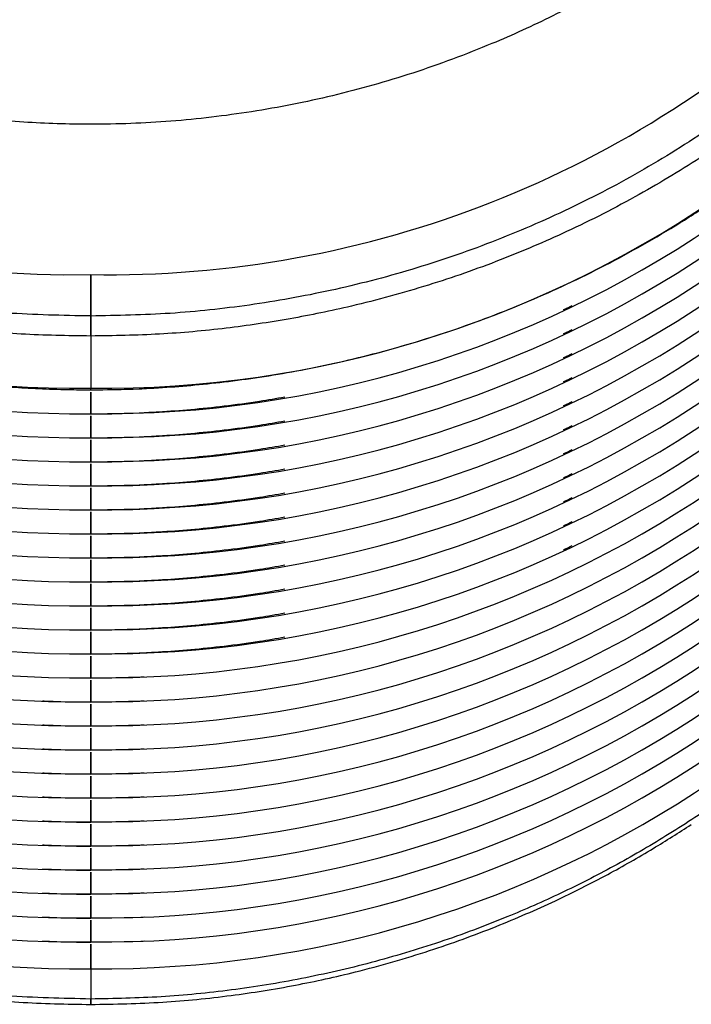
# Model space of a CAD drawing. Extents: x 0 to 17, y 0 to 11.
# Drawn here: x 5.1 to 5.2, y 7.9 to 8.1 of the extents above; entities that cross this region are included whole.
import ezdxf

# ---------------------------------------------------------------- set-up
doc = ezdxf.new("R2010")
doc.units = 0
doc.header["$MEASUREMENT"] = 0
doc.layers.get('0').update_dxf_attribs({"linetype": 'CONTINUOUS'})

msp = doc.modelspace()

# ---------------------------------------------------------------- linework, layer by layer
at = {"color": 7, "linetype": 'CONTINUOUS'}
for p, q in [((5.068943828375391, 8.062544583143767), (5.068943681710419, 8.055071782803527)), ((5.068943681710419, 8.055073689448168), (5.068943828375391, 8.062544583143767)), ((5.068943681710419, 8.051456564566836), (5.068943681710419, 8.055073689448168)), ((5.068943681710419, 8.055071782803527), (5.068943681710419, 8.051456491234351)), ((5.068943681710419, 8.051456491234351), (5.068943535045446, 8.042031066784325)), ((5.068943388380474, 8.041684790784535), (5.066365311495971, 8.041701363926414)), ((5.068943388380474, 8.041362714505187), (5.068943388380474, 8.03745101302683)), ((5.068943388380474, 8.03745101302683), (5.068943388380474, 8.041362714505187)), ((5.068943388380474, 8.037354140812573), (5.066365311495971, 8.037370787286937)), ((5.068943241715502, 8.03302349084061), (5.066365164830999, 8.033040137314975)), ((5.068943241715502, 8.03272554094922), (5.068943241715502, 8.028789713082906)), ((5.068943241715502, 8.028789713082906), (5.068943241715502, 8.03272554094922)), ((5.068943241715502, 8.028692840868649), (5.066365164830999, 8.028709487343013)), ((5.068943095050529, 8.024362264229174), (5.066365018166026, 8.024378837371051)), ((5.068943095050529, 8.024064241005297), (5.068943095050529, 8.020128486471467)), ((5.068943095050529, 8.020128486471467), (5.068943095050529, 8.024064241005297)), ((5.068943095050529, 8.020031614257212), (5.066365018166026, 8.02004818739909)), ((5.068942948385557, 8.01570096428525), (5.066364871501055, 8.015717610759614)), ((5.068942948385557, 8.015402941061373), (5.068942948385557, 8.011467186527543)), ((5.068942948385557, 8.011467186527543), (5.068942948385557, 8.015402941061373)), ((5.068942948385557, 8.011370314313288), (5.066364871501055, 8.011386960787652)), ((5.068942801720584, 8.007039664341326), (5.066364724836082, 8.00705631081569)), ((5.068942801720584, 8.00678050733513), (5.068942801720584, 8.002805959916106)), ((5.068942801720584, 8.002805959916106), (5.068942801720584, 8.00678050733513)), ((5.068942801720584, 8.002709087701849), (5.066364724836082, 8.002725660843728)), ((5.068942655055612, 7.998378437729887), (5.066364578171109, 7.998395084204252)), ((5.068942655055612, 7.99808041450601), (5.068942655055612, 7.994144659972182)), ((5.068942655055612, 7.994144659972182), (5.068942655055612, 7.99808041450601)), ((5.068942655055612, 7.994047787757925), (5.066364578171109, 7.99406443423229)), ((5.06894250839064, 7.989717137785963), (5.066364431506137, 7.989733784260328)), ((5.06894250839064, 7.989419187894573), (5.06894250839064, 7.985483433360745)), ((5.06894250839064, 7.985483433360745), (5.06894250839064, 7.989419187894573)), ((5.06894250839064, 7.985386561146488), (5.066364431506137, 7.985403134288366)), ((5.068942361725667, 7.981055911174526), (5.066364284841165, 7.981072484316404)), ((5.068942361725667, 7.980757887950649), (5.068942361725667, 7.976822133416821)), ((5.068942361725667, 7.976822133416821), (5.068942361725667, 7.980757887950649)), ((5.068942361725667, 7.976725261202564), (5.066364284841165, 7.976741907676929)), ((5.068942215060694, 7.972394611230602), (5.066364138176192, 7.972411257704967)), ((5.068942215060694, 7.972096661339211), (5.068942215060694, 7.968160833472897)), ((5.068942215060694, 7.968160833472897), (5.068942215060694, 7.972096661339211)), ((5.068942215060694, 7.96806396125864), (5.066364138176192, 7.968080607733005)), ((5.068942068395723, 7.963733384619164), (5.06636399151122, 7.963749957761043)), ((5.068942068395723, 7.963435361395287), (5.068942068395723, 7.959499606861459)), ((5.068942068395723, 7.959499606861459), (5.068942068395723, 7.963435361395287)), ((5.068942068395723, 7.959402734647202), (5.06636399151122, 7.959419381121567)), ((5.06894192173075, 7.95507208467524), (5.066363844846248, 7.955088731149605)), ((5.06894192173075, 7.954774134783849), (5.06894192173075, 7.950838306917535)), ((5.06894192173075, 7.950838306917535), (5.06894192173075, 7.954774134783849)), ((5.06894192173075, 7.950741434703278), (5.066363844846248, 7.950758081177643)), ((5.068941775065777, 7.946410858063802), (5.066363698181275, 7.946427431205681)), ((5.068941775065777, 7.946112834839925), (5.068941775065777, 7.942177080306097)), ((5.068941775065777, 7.942177080306097), (5.068941775065777, 7.946112834839925)), ((5.068941775065777, 7.94208020809184), (5.066363698181275, 7.942096781233719)), ((5.068941628400806, 7.93733163628108), (5.068941628400806, 7.931885012534276)), ((5.068941628400806, 7.931885012534276), (5.068941628400806, 7.930940563444632)), ((5.068941628400806, 7.930940123449715), (5.068941628400806, 7.931885012534276))]:
    msp.add_line(p, q, dxfattribs=at)
at = {"color": 7, "linetype": 'CONTINUOUS', "flags": 128}
for points in [[(5.078614916654154, 8.041918061423106), (5.077982203963305, 8.041888508431171), (5.068943388380474, 8.041684790784535)], [(5.078614916654154, 8.037587411451144), (5.077982057298333, 8.03755785845921), (5.068943388380474, 8.037354140812573)], [(5.068943388380474, 8.037056117588696), (5.068943388380474, 8.03486538289625), (5.068943241715502, 8.033120363054868)], [(5.068943241715502, 8.033120363054868), (5.068943388380474, 8.03486538289625), (5.068943388380474, 8.037056117588696)], [(5.078614769989182, 8.033256761479182), (5.077982057298333, 8.033227208487247), (5.068943241715502, 8.03302349084061)], [(5.078614769989182, 8.02892611150722), (5.07798191063336, 8.028896558515285), (5.068943241715502, 8.028692840868649)], [(5.068943241715502, 8.028394890977259), (5.068943241715502, 8.026204156284813), (5.068943095050529, 8.02445913644343)], [(5.068943095050529, 8.02445913644343), (5.068943241715502, 8.026204156284813), (5.068943241715502, 8.028394890977259)], [(5.078614623324209, 8.024595461535258), (5.07798191063336, 8.024565908543323), (5.068943095050529, 8.024362264229174)], [(5.078614623324209, 8.020264884895782), (5.077981763968388, 8.020235331903848), (5.068943095050529, 8.020031614257212)], [(5.068943095050529, 8.019733591033335), (5.068943095050529, 8.017542856340889), (5.068942948385557, 8.015797836499505)], [(5.068942948385557, 8.015797836499505), (5.068943095050529, 8.017542856340889), (5.068943095050529, 8.019733591033335)], [(5.078614476659236, 8.01593423492382), (5.077981763968388, 8.015904681931886), (5.068942948385557, 8.01570096428525)], [(5.068942948385557, 8.011072364421896), (5.068942948385557, 8.00888162972945), (5.068942801720584, 8.007136536555581)], [(5.068942801720584, 8.007136536555581), (5.068942948385557, 8.00888162972945), (5.068942948385557, 8.011072364421896)], [(5.078614476659236, 8.011603584951859), (5.077981617303416, 8.011574031959924), (5.068942948385557, 8.011370314313288)], [(5.078614329994265, 8.007272934979897), (5.077981617303416, 8.007243381987962), (5.068942801720584, 8.007039664341326)], [(5.068942801720584, 8.002411064477972), (5.068942801720584, 8.000220329785526), (5.068942655055612, 7.998475309944144)], [(5.068942655055612, 7.998475309944144), (5.068942801720584, 8.000220329785526), (5.068942801720584, 8.002411064477972)], [(5.078614329994265, 8.00294235834042), (5.077981470638443, 8.002912805348485), (5.068942801720584, 8.002709087701849)], [(5.078614183329292, 7.998611708368458), (5.077981470638443, 7.998582155376523), (5.068942655055612, 7.998378437729887)], [(5.068942655055612, 7.993749837866535), (5.068942655055612, 7.991559103174088), (5.06894250839064, 7.98981401000022)], [(5.06894250839064, 7.98981401000022), (5.068942655055612, 7.991559103174088), (5.068942655055612, 7.993749837866535)], [(5.078614183329292, 7.994281058396496), (5.077981323973471, 7.994251505404561), (5.068942655055612, 7.994047787757925)], [(5.07861403666432, 7.989950408424535), (5.077981323973471, 7.989920855432599), (5.06894250839064, 7.989717137785963)], [(5.06894250839064, 7.985088537922611), (5.06894250839064, 7.982897803230165), (5.068942361725667, 7.981152783388783)], [(5.068942361725667, 7.981152783388783), (5.06894250839064, 7.982897803230165), (5.06894250839064, 7.985088537922611)], [(5.07861403666432, 7.985619758452573), (5.077981177308498, 7.985590205460637), (5.06894250839064, 7.985386561146488)], [(5.078613889999347, 7.981289181813096), (5.077981177308498, 7.981259628821162), (5.068942361725667, 7.981055911174526)], [(5.068942361725667, 7.976427237978687), (5.068942361725667, 7.974236503286241), (5.068942215060694, 7.972491483444859)], [(5.068942215060694, 7.972491483444859), (5.068942361725667, 7.974236503286241), (5.068942361725667, 7.976427237978687)], [(5.078613889999347, 7.976958531841134), (5.077981030643526, 7.9769289788492), (5.068942361725667, 7.976725261202564)], [(5.078613743334375, 7.972627881869172), (5.077981030643526, 7.972598328877238), (5.068942215060694, 7.972394611230602)], [(5.078613743334375, 7.968297231897211), (5.077980883978554, 7.968267678905276), (5.068942215060694, 7.96806396125864)], [(5.068942215060694, 7.967766011367249), (5.068942215060694, 7.965575276674802), (5.068942068395723, 7.963830256833421)], [(5.068942068395723, 7.963830256833421), (5.068942215060694, 7.965575276674802), (5.068942215060694, 7.967766011367249)], [(5.078613596669403, 7.963966655257734), (5.077980883978554, 7.9639371022658), (5.068942068395723, 7.963733384619164)], [(5.078613596669403, 7.959636005285772), (5.077980737313581, 7.959606452293838), (5.068942068395723, 7.959402734647202)], [(5.068942068395723, 7.959104711423325), (5.068942068395723, 7.956913976730879), (5.06894192173075, 7.955168956889497)], [(5.06894192173075, 7.955168956889497), (5.068942068395723, 7.956913976730879), (5.068942068395723, 7.959104711423325)], [(5.07861345000443, 7.95530535531381), (5.077980737313581, 7.955275802321876), (5.06894192173075, 7.95507208467524)], [(5.07861345000443, 7.950974705341848), (5.077980590648608, 7.950945152349914), (5.06894192173075, 7.950741434703278)], [(5.06894192173075, 7.950443484811887), (5.06894192173075, 7.948252750119441), (5.068941775065777, 7.946507730278059)], [(5.068941775065777, 7.946507730278059), (5.06894192173075, 7.948252750119441), (5.06894192173075, 7.950443484811887)], [(5.078613303339457, 7.946644055369886), (5.077980590648608, 7.946614502377952), (5.068941775065777, 7.946410858063802)], [(5.068941775065777, 7.941782184867964), (5.068941775065777, 7.940457360172451), (5.068941628400806, 7.9390737961555), (5.068941628400806, 7.938013115075246), (5.068941628400806, 7.93733163628108)], [(5.068941628400806, 7.93733163628108), (5.068941628400806, 7.938010181775798), (5.068941628400806, 7.9390737961555), (5.068941775065777, 7.940446800294439), (5.068941775065777, 7.941782184867964)], [(5.078613303339457, 7.942313478730411), (5.077980443983637, 7.942283925738477), (5.068941775065777, 7.94208020809184)]]:
    msp.add_lwpolyline(points, dxfattribs=at)
at = {"color": 7, "linetype": 'CONTINUOUS'}
for centre, radius, start, end in [((5.068945008227483, 8.127729216260038), 0.3543307335041885, 105.275222487357, 269.8794472150419), ((5.068944887457029, 8.127729225328064), 0.3543307124509223, 270.1182152207011, 74.72206158504264), ((5.065789814879239, 8.250828113971115), 0.1883099460515761, 181.0242952364476, 270.9596949917485), ((5.072299275790741, 8.250626108922681), 0.1881114546397483, 268.9779294821647, 359.0341501382651), ((5.067176920129186, 8.238717515686131), 0.1966943825071402, 201.3386578453649, 270.5146102209172), ((5.070872339312266, 8.238487369438088), 0.1964657709075212, 269.4374891930419, 338.7053503948771), ((5.067179374532985, 8.234003342605874), 0.1965602452374419, 201.3574928193241, 270.5142031904655), ((5.070869649658347, 8.233773207059139), 0.1963316437871653, 269.4378470527011, 338.6865499836598), ((5.067179256135228, 8.2296724775892), 0.1965600299477088, 201.3574271010344, 270.5141955136674), ((5.070869152456746, 8.229443290235217), 0.1963323734610362, 269.4379514442342, 338.6864034009142), ((5.067179197290801, 8.225341955432201), 0.1965601582856212, 201.3574524767747, 270.5142123313204), ((5.070869213780704, 8.225112334888204), 0.1963320687022418, 269.4379326746678, 338.6864643616933), ((5.067179069180277, 8.221011222894282), 0.196560002226939, 201.3574386850896, 270.5142073308883), ((5.070869138702702, 8.22078189844399), 0.1963322095930237, 269.4379121857424, 338.686419257595), ((5.067179010335935, 8.21668070073742), 0.1965601305649988, 201.3574640608539, 270.5142241485108), ((5.070869303026016, 8.216450748873726), 0.1963317116308675, 269.4378628030275, 338.6865420339391), ((5.067178828794698, 8.212349784339002), 0.1965598644622834, 201.3574110047036, 270.5142350112745), ((5.070869028723727, 8.212120502360305), 0.1963321138177872, 269.437901204911, 338.6864614408411), ((5.067178896316579, 8.208019407069463), 0.1965601365477278, 201.3574423911457, 270.5142146165275), ((5.070868995935552, 8.207789686214296), 0.1963319473300767, 269.4379102973128, 338.6864945396537), ((5.067178651552829, 8.203688397166077), 0.1965597775112256, 201.3573706622099, 270.5142441520672), ((5.070868655319397, 8.203459537785632), 0.1963324469466481, 269.4379683313128, 338.6863943144385), ((5.067178717005991, 8.19935817418206), 0.196560130564999, 201.3574640608543, 270.5142241485106), ((5.070868973010469, 8.199128318457262), 0.1963318074052197, 269.4378737837822, 338.6864998507601), ((5.067178535464753, 8.195027257783641), 0.1965598644622834, 201.3574110047041, 270.5142350112748), ((5.070868735393784, 8.194797975804944), 0.196332113817787, 269.4379012049108, 338.6864614408406), ((5.067178602986634, 8.190696880514102), 0.1965601365477278, 201.3574423911457, 270.5142146165278), ((5.070868702605606, 8.190467159658937), 0.1963319473300788, 269.4379102973133, 338.6864945396529), ((5.067178358222883, 8.186365870610716), 0.1965597775112251, 201.35737066221, 270.5142441520677), ((5.070713293708835, 8.186366157230074), 0.1965601237822905, 269.4838225798485, 338.6405822571176), ((5.067023268506385, 8.181806175300686), 0.1963321229054226, 201.3115857918229, 270.5601024175422), ((5.070713441526569, 8.182035403966333), 0.1965599484969209, 269.4837790299956, 338.6405946045466), ((5.067022931710516, 8.177475029465112), 0.1963316289242212, 201.3114867002811, 270.560159315697), ((5.070713320351302, 8.177704674280525), 0.1965598690159642, 269.4837713908843, 338.6406334460808), ((5.067023121841413, 8.173144875356764), 0.1963321229054243, 201.3115857918233, 270.5601024175419), ((5.070713260419192, 8.173374112953828), 0.1965599571176666, 269.4837890927511, 338.6406157442141), ((5.067022748360058, 8.168813633392478), 0.1963315331587626, 201.3114445188387, 270.5601702954388), ((5.070713173686329, 8.1690433743366), 0.1965598690159632, 269.4837713908846, 338.6406334460814), ((5.067023165235802, 8.164483814636052), 0.19633236025938, 201.3116107350594, 270.5600462726136), ((5.070712940446247, 8.164713069348807), 0.1965602118848325, 269.4838402818268, 338.6405645551388), ((5.067022638380571, 8.160152502909751), 0.1963316289242221, 201.3114867002811, 270.560159315697), ((5.07071299644461, 8.16038223496323), 0.1965599559750037, 269.4837805325311, 338.6405931020116), ((5.067022738072439, 8.155822215043344), 0.1963319900378634, 201.3115590185803, 270.5601291907852), ((5.070712967089245, 8.156051586398467), 0.1965599571176674, 269.4837890927519, 338.6406157442143), ((5.067022455030114, 8.151491106837119), 0.1963315331587653, 201.3114445188396, 270.5601702954388), ((5.070712880356385, 8.151720847781238), 0.1965598690159633, 269.4837713908846, 338.6406334460814), ((5.067022621035595, 8.1471609170473), 0.1963319916960098, 201.3115364684416, 270.5601205392322), ((5.0707126471163, 8.147390542793445), 0.1965602118848341, 269.4838402818273, 338.640564555139), ((5.067022345050629, 8.142829976354394), 0.196331628924226, 201.3114867002823, 270.5601593156962), ((5.070712768133831, 8.14305961223831), 0.1965598603951577, 269.4837613281192, 338.6406123064231), ((5.067022444742499, 8.138499688487984), 0.1963319900378667, 201.3115590185808, 270.5601291907839), ((5.070712673759298, 8.13872905984311), 0.1965599571176719, 269.4837890927524, 338.6406157442132), ((5.067019563937108, 8.133788032062645), 0.1964657979783902, 201.2926730190291, 270.5605450905248), ((5.070714985801107, 8.134017984161), 0.1966943421626819, 269.4834255523604, 338.659379665865)]:
    msp.add_arc(centre, radius, start, end, dxfattribs=at)
for points, knots in [([(5.260121473208257, 8.275470425072937), (5.260101907664238, 8.274973142655814), (5.259992160887286, 8.272183793049345), (5.259589520220235, 8.267284843120862), (5.258904992276582, 8.260829046661247), (5.258031546025876, 8.254614637113935), (5.256949384388125, 8.248316779369178), (5.255670017318386, 8.24209364433418), (5.254215865467734, 8.236016238313185), (5.25266527229177, 8.230305405426712), (5.251006961511441, 8.224833621732433), (5.249258071801911, 8.219600641224314), (5.247435680164998, 8.214605161738378), (5.244512374245298, 8.207202131830115), (5.240210447507903, 8.197643699428207), (5.234159748950757, 8.186286685037093), (5.227462518805541, 8.175445432951388), (5.220100068414856, 8.16508990672778), (5.212039560317472, 8.15520657747548), (5.203354186091492, 8.145862350444396), (5.194040191150588, 8.137079103524163), (5.184092844562989, 8.128889742209045), (5.173790854950609, 8.121499343665233), (5.163199857923148, 8.11490904872739), (5.152382740915391, 8.109114507002039), (5.140378535172293, 8.103642042120983), (5.12713623776219, 8.098724089685124), (5.112646782983907, 8.094631056608746), (5.098060608305554, 8.091738986917083), (5.083473142064628, 8.090025842301882), (5.069726091432951, 8.089492171243243), (5.056808825177647, 8.089912197084645), (5.044669356287549, 8.091099075569282), (5.032509175469885, 8.093098520752156), (5.020382036249961, 8.095924776331223), (5.008344416587183, 8.09958891326797), (4.996689205366917, 8.104009275382888), (4.985438869146649, 8.109142086622837), (4.9746099611378, 8.11494851349295), (4.964018160487186, 8.121546420227816), (4.953725385501072, 8.128937579968689), (4.943795996456319, 8.13711929216997), (4.9349829787516, 8.145435324855319), (4.927198725738741, 8.153728183287544), (4.920344370854743, 8.161872830460396), (4.913901682516333, 8.170446245528725), (4.909053328497134, 8.177696559582774), (4.905564538850276, 8.183381045524566), (4.903191796510347, 8.187462123237774), (4.90087683793737, 8.191674317068296), (4.898626977746104, 8.19601846871763), (4.89644878070012, 8.200494576761187), (4.894349379113331, 8.205102658527288), (4.892221907473436, 8.21011055758993), (4.890046474875121, 8.215665016040145), (4.887825948069244, 8.22191840302127), (4.885664718183069, 8.22874634389857), (4.883620303045154, 8.23615692109279), (4.88182706979474, 8.2438282907969), (4.879762580001604, 8.254641976830154), (4.877923001211176, 8.26843664776595), (4.877647496041308, 8.27975183306161), (4.877510693160638, 8.285370420707343)], [0, 0, 0, 0, 0.00249620446011734, 0.01400167528296494, 0.02464435456542419, 0.03505809629245315, 0.04547248102567681, 0.05669242037304004, 0.06691938999769487, 0.07681204747419364, 0.08637031740858757, 0.0955943317842882, 0.1044839371183405, 0.1130391849413616, 0.1355146571682439, 0.1570152103945092, 0.177541262534341, 0.1993918454147411, 0.2206997062277125, 0.241466467123345, 0.2633388652116245, 0.2848650225961823, 0.3060472659209605, 0.3268879944768552, 0.3473897078280102, 0.3675565681238084, 0.3930196382507409, 0.4181651456926426, 0.4429993983493295, 0.4675289052628155, 0.4917629105153926, 0.5119341261346844, 0.532311772980238, 0.5529002655810852, 0.573703439514451, 0.5947250670420744, 0.6159687272990895, 0.6361809127835509, 0.6567101795655138, 0.6775585584620925, 0.6987290370032344, 0.7202239945725897, 0.7420459699577858, 0.759459905520546, 0.7772488539766542, 0.7954138837732314, 0.8132254628339656, 0.8209742582331137, 0.8288663551448463, 0.8369018403726857, 0.8450805769050367, 0.8534027374965816, 0.8618683445625069, 0.8704774028032309, 0.8806917896225226, 0.891784968465917, 0.9037567205779589, 0.9166070572630414, 0.9303357956479198, 0.9432591300405103, 0.9718251586136328, 1, 1, 1, 1]), ([(5.06894368171042, 8.055073689448168), (5.063858492766364, 8.0551722846766), (5.053702110812883, 8.055369203770416), (5.038548289571895, 8.057134748478553), (5.023591688871979, 8.05996111130002), (5.008909414811486, 8.063929232375738), (4.994614490066166, 8.068995664008552), (4.980780637347602, 8.07512328078971), (4.967488734429195, 8.082289696024281), (4.954825757269003, 8.090433699899256), (4.942859164569176, 8.099516623431274), (4.931678471162185, 8.109480883900469), (4.921334437270473, 8.120258123161966), (4.911900578039327, 8.131799145000086), (4.903434694636849, 8.144016279836142), (4.895980842288005, 8.156848434342619), (4.889603155819527, 8.170206325706562), (4.884322445776792, 8.184005620422834), (4.880187136264273, 8.198171295041911), (4.877211510339322, 8.212600793311948), (4.875424944502293, 8.227218972397877), (4.87480310967303, 8.241930987524487), (4.875503380894514, 8.256620124924279), (4.876448361758774, 8.266582119068056), (4.877475725887821, 8.271547272576607), (4.877510399830694, 8.271714848457679)], [0, 0, 0, 0, 0.04634731248941085, 0.09256706355231603, 0.1388860855987791, 0.185015312245759, 0.2310800718932006, 0.2770230175826656, 0.3228187037628715, 0.3686148212222651, 0.4141481196262012, 0.4596441109212397, 0.5050142426421297, 0.5501966523976969, 0.5953982393066599, 0.6403827391211369, 0.685344953985274, 0.7302042695607203, 0.7749398180557502, 0.8197366146543055, 0.8643709147041024, 0.9090765821333932, 0.9537757559792078, 0.9984399136088452, 1, 1, 1, 1]), ([(5.260384443503735, 8.271713528472928), (5.260417682720385, 8.271553282807558), (5.2614540687284, 8.266556884511187), (5.262399559146909, 8.256519520861442), (5.263094340746069, 8.241710109114322), (5.262444267835212, 8.226877348656041), (5.260609518605205, 8.212144310530995), (5.257569263815854, 8.197605510031563), (5.253349153777886, 8.183338661312106), (5.247968293464816, 8.169451490507203), (5.24147572916552, 8.156017139992123), (5.23389210447615, 8.143123431637807), (5.225281549691089, 8.130854287255467), (5.215686365748158, 8.119274492027676), (5.205175059565263, 8.108481570306907), (5.193823553869199, 8.09852419483502), (5.181682026270791, 8.08946928833474), (5.168831097610172, 8.081364882730064), (5.15533511638872, 8.074257680521674), (5.14132432674263, 8.06822879840827), (5.126904708873516, 8.063292110795853), (5.112300124334568, 8.059512948788168), (5.097736913619511, 8.056915503405365), (5.083300526555957, 8.055332643493017), (5.073730466686063, 8.055158757625824), (5.068943681710419, 8.055071782803527)], [0, 0, 0, 0, 0.001491972160941452, 0.04651911891627768, 0.09159757694717943, 0.1366526427329834, 0.1816610568716673, 0.2268223985735492, 0.2719088256075296, 0.317149555212522, 0.3624497283108518, 0.4077909408206453, 0.4533737501891423, 0.4989559476924892, 0.5447465618591492, 0.5905793874286016, 0.6364749534346282, 0.6826877558232847, 0.728950095101666, 0.775390620581191, 0.8216034674747801, 0.8677693728529786, 0.9127756932404798, 0.9563718506692824, 1, 1, 1, 1]), ([(5.068943681710419, 8.051456491234351), (5.064758501889448, 8.051521545408361), (5.056518181228766, 8.05164963243857), (5.044397208764217, 8.052776960278429), (5.032749764238171, 8.054505062857054), (5.020441469254589, 8.057070058853904), (5.007649849587791, 8.060599918827462), (4.994584814685067, 8.065219102450246), (4.982065652415631, 8.07061776652832), (4.97018941514716, 8.076724138721396), (4.959045900148507, 8.083446488670115), (4.95009603534393, 8.089657051717245), (4.943019125831178, 8.095114201017191), (4.938795805787085, 8.098632627364093), (4.936097848198471, 8.100987479765763), (4.934764652941332, 8.10217337335248), (4.933461356292628, 8.103353883544244), (4.932187827134825, 8.104528770895298), (4.930943522565935, 8.105697192043145), (4.926930600645069, 8.109532700864962), (4.920416655005659, 8.116259594753334), (4.91195376387987, 8.126298250812855), (4.904283595565404, 8.136777403722757), (4.897421676910087, 8.147635104399226), (4.891379300189906, 8.1588113453675), (4.885818692839072, 8.170994755453089), (4.880943900979959, 8.18419053860553), (4.876934182679755, 8.198365371945826), (4.874195623745046, 8.212640556936247), (4.872759791966705, 8.223089082076974), (4.872571002592716, 8.228762666849253), (4.872541390566446, 8.229652581031248)], [0, 0, 0, 0, 0.04296445540913085, 0.08459394929906042, 0.1248797065157826, 0.16381588644067, 0.2136192260070832, 0.2610108712864421, 0.3059911536790836, 0.3535087596865056, 0.3980152987223615, 0.4395242895632149, 0.4652876018086451, 0.4897555974529609, 0.4959509756321394, 0.5020577255159394, 0.5080763644194166, 0.5140064122384048, 0.5198486307346826, 0.5256022962169483, 0.5710046307451677, 0.6159076895960869, 0.6603172688905228, 0.7042414310491234, 0.7476895293466929, 0.7906720250347783, 0.8416476815956927, 0.8919899084723987, 0.9417199226623163, 0.990858642387076, 1, 1, 1, 1]), ([(5.265344359539696, 8.229662920911801), (5.265310050003958, 8.228660262220995), (5.265110843929875, 8.222838682384808), (5.263634194276041, 8.212208596675671), (5.260833995970226, 8.197831633111216), (5.256746424471074, 8.183557544694438), (5.251779554676906, 8.170273209832457), (5.246117265987, 8.158012408821785), (5.239965659270095, 8.1467704822171), (5.233359832795982, 8.13644615410882), (5.226453724508709, 8.127023428358124), (5.221229979701694, 8.120701172519759), (5.217665008350795, 8.11668567051033), (5.215973736299278, 8.114830286774792), (5.214254617244997, 8.112993384560756), (5.212507953551393, 8.111175197144314), (5.21073362689514, 8.109376485946797), (5.208932289242855, 8.107597111530998), (5.205137784500013, 8.103947260108875), (5.198940608326072, 8.098382054121071), (5.18978308067251, 8.091068764731437), (5.179374106393565, 8.083771206799337), (5.167645715583696, 8.076671239666185), (5.155343686623603, 8.07038054695795), (5.142632466514936, 8.064958499429151), (5.129676865880677, 8.060425880391728), (5.116997592112287, 8.056962630224627), (5.104800679263362, 8.05444616083338), (5.093260617221119, 8.052750930090275), (5.081252676295992, 8.051645424362462), (5.073089676559977, 8.051520128907649), (5.068943681710419, 8.051456491234351)], [0, 0, 0, 0, 0.010299032488474, 0.05979765638779162, 0.1099047352699831, 0.1606423559983236, 0.2120323355519213, 0.2553741643430525, 0.2991954111336343, 0.3435061703079982, 0.3811152590941184, 0.4190811420840583, 0.4276547199868375, 0.4362465181765032, 0.4448567489964252, 0.4534851055310629, 0.462131988562894, 0.4707971119660631, 0.4794809171222243, 0.5161879485548894, 0.5562668126925688, 0.5997368632838134, 0.6466159179432078, 0.6969196640763385, 0.7414675475788878, 0.7884058957776942, 0.8377345176484302, 0.8763007576577249, 0.9162045426368284, 0.9574402124366873, 1, 1, 1, 1]), ([(4.884050777609025, 8.166945385430123), (4.884681151754986, 8.1652689421011), (4.886285679066628, 8.161001795161349), (4.889257516395787, 8.154290361115105), (4.892916624769555, 8.146802468796675), (4.896933212603904, 8.139462757740095), (4.90128520756237, 8.132279059887344), (4.90597200150312, 8.12526723145684), (4.910986867914664, 8.118440901692797), (4.916324460480135, 8.111814233358468), (4.921978087832067, 8.105400550130499), (4.92794140106187, 8.099213210288454), (4.93420798403299, 8.093265525443226), (4.94053702382251, 8.087773043788603), (4.946878573288235, 8.082722869480792), (4.95318507476437, 8.078099413457906), (4.959675626002042, 8.07372637862336), (4.966338977401962, 8.069611374516562), (4.973163139387275, 8.065760881639344), (4.980135673269882, 8.062181147071206), (4.987243262009149, 8.058877990828845), (4.994471762574126, 8.055856739252663), (5.001805548993578, 8.05312253822132), (5.009226601449384, 8.050679581544609), (5.016712959449042, 8.048532470208361), (5.024234572808131, 8.046684920287548), (5.031743553770032, 8.045141365970236), (5.039142396643666, 8.043907844685712), (5.046223882079279, 8.042991810448262), (5.052374696829778, 8.042407345299424), (5.057835545450635, 8.042043656592796), (5.063144389012479, 8.041808312391934), (5.066901303014296, 8.04177598712598), (5.068943388380474, 8.04175841660067)], [0, 0, 0, 0, 0.02262310277831677, 0.05758387540873632, 0.09266916323881956, 0.1278857055868667, 0.1632406192981082, 0.1987408878892685, 0.2343948027260349, 0.2702106003518906, 0.3061977298074127, 0.3423671797865515, 0.378731909909992, 0.4153060134432052, 0.448194268306886, 0.4811164241396004, 0.5140650916730637, 0.5470363450544798, 0.5800253631372755, 0.6130241946082977, 0.6460239899565268, 0.6790115180009288, 0.7119706101865633, 0.7448747290657802, 0.777684613276369, 0.8103327465742132, 0.842694443539132, 0.8745044812428598, 0.9050689182827156, 0.9328801756971842, 0.9525414877640261, 0.9742037392149941, 1, 1, 1, 1]), ([(5.068943388380474, 8.04175841660067), (5.071864904296776, 8.041792601580974), (5.0759512918196, 8.041840416852562), (5.081966090193108, 8.042158846316461), (5.087063556974822, 8.042537089003668), (5.093133092557268, 8.04316898538059), (5.099490769956721, 8.044028147369144), (5.106126965252989, 8.045146107244825), (5.112942650479312, 8.04653288115927), (5.119877639169361, 8.048197510547762), (5.126883153391555, 8.050145465454388), (5.133919866405434, 8.05238074721501), (5.140955076314507, 8.054904877537373), (5.147960675874415, 8.057718331153545), (5.154911875507219, 8.06082037164447), (5.161786464989849, 8.06420911941189), (5.168564144395043, 8.0678816646484), (5.175226047457302, 8.071834566992937), (5.181754808114063, 8.076063161347127), (5.188133860946804, 8.08056248988788), (5.194347676407932, 8.085326615886716), (5.20038143478097, 8.090349156424553), (5.206221018626493, 8.09562309610379), (5.211853256905617, 8.101140574507122), (5.217265038316416, 8.106893731305526), (5.222444424399227, 8.112873546330075), (5.227379484696822, 8.119071055988673), (5.232059156129557, 8.125476484010628), (5.236473260096526, 8.132079558289053), (5.240610819798445, 8.138870186466654), (5.244465197927913, 8.145836182588976), (5.248017341543369, 8.152970072206378), (5.251182524572974, 8.159993779222017), (5.25300216524104, 8.16469932904401), (5.253862692176898, 8.166924632336531)], [0, 0, 0, 0, 0.03690383834681651, 0.0516181971569313, 0.07608407925186503, 0.1014699176911055, 0.1286973793226665, 0.1571174956439386, 0.1864707734245468, 0.2165471136104855, 0.2471973273312698, 0.2783094867311484, 0.3097986282003086, 0.3415989465851434, 0.3736592644234369, 0.4059375277741918, 0.4384002762071746, 0.4710195658275286, 0.5037729295292431, 0.5366415224263029, 0.5696093350892109, 0.6026629354790766, 0.6357919088868649, 0.6689868298249647, 0.7022401020990909, 0.7355460057018074, 0.768898845507246, 0.8022950637267917, 0.8357322179385863, 0.8692084183345652, 0.9027227006614224, 0.9362738254305142, 0.9698632314068011, 1, 1, 1, 1]), ([(5.068231916599457, 7.782992162557184), (5.068226099010381, 7.782992054615576), (5.068208989810824, 7.782991737165428), (5.06815286358974, 7.782991561051587), (5.067958828148579, 7.782991043819313), (5.067225687481821, 7.782991989139961), (5.065630654531287, 7.783000000654633), (5.06292795766713, 7.783031737076645), (5.059174219070036, 7.783111948993655), (5.054370586537988, 7.783274763229836), (5.048519592459603, 7.783564383662235), (5.041625490573984, 7.784033951117686), (5.033695487416411, 7.784746596563787), (5.024740299105983, 7.785774516693757), (5.014775559427836, 7.787198834604546), (5.003822774772269, 7.789109530625802), (4.99191097441242, 7.791604994913221), (4.979077854344981, 7.79479097397986), (4.96537146252789, 7.798780242349723), (4.950851936742918, 7.803691271451262), (4.936701228337011, 7.809214686916026), (4.923049925178241, 7.815245611474506), (4.910008235779393, 7.821661141474686), (4.896664337375527, 7.828956188754123), (4.883086812291138, 7.837194679481296), (4.869352704402182, 7.846438550995841), (4.855547841681165, 7.856747025894042), (4.841767061162749, 7.868175051448991), (4.828114376010209, 7.880772535799482), (4.814703535885135, 7.894583028367403), (4.802415689626738, 7.908765486999727), (4.791249355814919, 7.923146359352074), (4.781177003191032, 7.937560102656152), (4.771614619456192, 7.952871612305508), (4.762650563735807, 7.969077838775285), (4.754376598972243, 7.986168529441548), (4.746887749600579, 8.004125620732262), (4.74027981221051, 8.022922226054549), (4.734653543582542, 8.042522562553595), (4.730100217067074, 8.062881075382275), (4.726751398515853, 8.08394171792853), (4.724580428022421, 8.105637699874935), (4.72430755979863, 8.120317430406905), (4.724169677902466, 8.127735183389722)], [0, 0, 0, 0, 3.227749578409064e-05, 9.492628463775668e-05, 0.0003113454904427738, 0.001108677006180561, 0.00416189610680345, 0.009159661624671233, 0.01610236340777542, 0.02498957247662033, 0.03582156662524594, 0.04859809941516059, 0.06331967493708948, 0.07998548750790459, 0.09859624421696625, 0.119151566168284, 0.1416514195317506, 0.1660957330474544, 0.1924846082398682, 0.2208180278681325, 0.2510956928572702, 0.2767187295689536, 0.3035863123973478, 0.3316983432350316, 0.3610546241518485, 0.3916555382810059, 0.4235007809054039, 0.456590405482801, 0.4909241872968865, 0.5265022620113424, 0.5633247325564396, 0.5949619012448386, 0.6274632892873085, 0.6608286612406049, 0.6950582838571083, 0.7301518912585231, 0.7661095580152102, 0.8029312684127091, 0.8406170195598998, 0.8791667813424695, 0.9185805294119516, 0.9588582692646391, 1, 1, 1, 1]), ([(5.068941628400806, 7.931885012534276), (5.063859695568734, 7.931998267708999), (5.053669689145268, 7.932225360627393), (5.038437017621693, 7.934064523060155), (5.023311527885511, 7.93700986754999), (5.008389407639188, 7.941169471020833), (4.994000326791395, 7.946422009728333), (4.980159706300188, 7.952723354060612), (4.966878660880256, 7.960036552068553), (4.953983189620828, 7.968501518169568), (4.941587889685587, 7.978118621548066), (4.931310793911824, 7.987507084396817), (4.922901062127072, 7.996281694877344), (4.916097653805999, 8.004166324363347), (4.909541921308916, 8.012647712410857), (4.903293246627634, 8.02173107783773), (4.897414635885798, 8.031417228472652), (4.891971352744799, 8.041701107019982), (4.888042787992388, 8.050347073369327), (4.885310614578156, 8.057120825996895), (4.883535178114967, 8.061869315746241), (4.881833163600612, 8.066815724951606), (4.880217585672508, 8.071960641623576), (4.878703315964385, 8.077304340424734), (4.877304321923552, 8.082846114559377), (4.876170377591648, 8.087975783368702), (4.875086785954398, 8.093556384157075), (4.874035456992845, 8.099937538671835), (4.873024263293828, 8.108096042621543), (4.872254079151761, 8.117498692862435), (4.872149789449281, 8.12418802002715), (4.872094502395603, 8.127734230067402)], [0, 0, 0, 0, 0.04942784442287028, 0.09910993883832693, 0.1490427293458411, 0.1992236201239475, 0.2496494590827925, 0.2979121095992974, 0.347031417679622, 0.3970039858614545, 0.4478273736221413, 0.4995010590471921, 0.5322653736776439, 0.566021136008256, 0.6007668098513478, 0.6365011159584386, 0.6732234970965547, 0.7109342474758991, 0.7496344928528185, 0.765548558636269, 0.781986421499529, 0.7989480975850889, 0.816433258711936, 0.8344422159261408, 0.8529743667879918, 0.8720305334740839, 0.8855429797135582, 0.9082766043793925, 0.9349308020754901, 0.9655048949902851, 1, 1, 1, 1]), ([(5.265795354329765, 8.127726676821325), (5.265744980677945, 8.124347217344502), (5.265649659598689, 8.117952332062396), (5.264943795701674, 8.108929409792822), (5.264111510437021, 8.101918962303886), (5.263317715223982, 8.096669502222744), (5.262673712261095, 8.092927727137178), (5.26189965174334, 8.088879405867223), (5.260471978127107, 8.082212641257303), (5.258102168875233, 8.073106113596115), (5.254651596610867, 8.062470641416395), (5.251238195474325, 8.053648680726884), (5.24805043778139, 8.046377453177518), (5.245183687859909, 8.040402598401835), (5.242161821082457, 8.034612482931186), (5.238996639084784, 8.029009080291752), (5.23570005708602, 8.02359368764193), (5.232283430770625, 8.01836713590856), (5.227808525794785, 8.011972402618916), (5.222150803742286, 8.00459822192229), (5.215175079427546, 7.996479020628499), (5.207683595335003, 7.988652816314526), (5.199627933322689, 7.981121975840226), (5.1909552600346, 7.973905181536534), (5.181993171842147, 7.967274189082511), (5.172784913099489, 7.961230948194076), (5.163371765381207, 7.955775800259657), (5.153794100572394, 7.950905450079008), (5.14333002361458, 7.946278618830314), (5.131926447497457, 7.942030118590669), (5.119549320738991, 7.938322952582181), (5.107008490066819, 7.935437311641246), (5.094359980254571, 7.93339546773311), (5.081659021283784, 7.932120666638489), (5.07317469250899, 7.931963451483176), (5.068941628400806, 7.931885012534276)], [0, 0, 0, 0, 0.03287176102227257, 0.0622025925151533, 0.08799371541589275, 0.1015347437289372, 0.1138459200736457, 0.1249269798222124, 0.1416284613306331, 0.1801650494321036, 0.2164035049138021, 0.2503434621700026, 0.2721389892099565, 0.293623969979028, 0.3147987642195457, 0.3356637120204545, 0.3562183209281382, 0.3764628438427221, 0.3963972290558105, 0.4321349696470778, 0.4668291624438121, 0.5004789057527064, 0.5374789179580126, 0.5740448731195382, 0.6101771708725582, 0.6458744479546432, 0.6811362118654317, 0.7159614062950501, 0.7503490376809453, 0.7923874734643863, 0.8342563294358364, 0.8759535238495674, 0.9174779178234895, 0.958827471982017, 1, 1, 1, 1]), ([(5.413720178822903, 8.12772330352696), (5.413582053229202, 8.120305571543753), (5.41330870244255, 8.105625867236595), (5.411136999244382, 8.083929985682483), (5.407787453442067, 8.062869462054534), (5.403233348238349, 8.042511121784106), (5.397606532787096, 8.022910938361752), (5.390998057741714, 8.004114507501077), (5.38350835402276, 7.986157754662407), (5.375233931269939, 7.969067273756755), (5.366269163390364, 7.952861440603268), (5.356706452060581, 7.937550142755862), (5.346633441150908, 7.923136854531132), (5.335466656320278, 7.908756352748824), (5.323178432543354, 7.894574223535323), (5.30976692013604, 7.880764351179196), (5.296113905089842, 7.868167226115761), (5.282332760261093, 7.856739620868327), (5.268527457505945, 7.84643177158097), (5.254793096004769, 7.837188261858222), (5.241215226505412, 7.828950316390708), (5.227871089841614, 7.821655731372221), (5.214829221543527, 7.815240610772024), (5.201177725955163, 7.809210133712731), (5.187026789022683, 7.803687271587049), (5.172507113542641, 7.798776598612619), (5.15880054481584, 7.794787894711347), (5.145967338229853, 7.791602348840076), (5.134055439938224, 7.789107299891269), (5.12310260011203, 7.787197029990998), (5.113137783028599, 7.785772903451957), (5.104182573516118, 7.78474547053991), (5.096252535768028, 7.784032966010657), (5.089358434990489, 7.783563610467612), (5.083507384854767, 7.783274316412065), (5.078703759757361, 7.783111713810926), (5.074950013051989, 7.783031359962859), (5.072247332385055, 7.783000426483752), (5.070652274958229, 7.782990959037368), (5.069907864496273, 7.782991709918467), (5.069708043260847, 7.782991070221672), (5.069651975707082, 7.782992060652012), (5.069646206928121, 7.782992162557184)], [0, 0, 0, 0, 0.04114164809592692, 0.08141939208973699, 0.1208330953539167, 0.1593828966914967, 0.1970686949284899, 0.2338903895043532, 0.2698480856197103, 0.3049418073781207, 0.3391713693931274, 0.372536719691074, 0.405038180603714, 0.4366753198014983, 0.4734977163942606, 0.5090758738102837, 0.5434098014348411, 0.576499244985666, 0.6083445786875276, 0.6389454953147679, 0.668301754091845, 0.6964138768386053, 0.7232813498669117, 0.7489043115779889, 0.7791821434482061, 0.8075155656046753, 0.8339044418147598, 0.8583488279510212, 0.8808485195048738, 0.9014039966836668, 0.9200146807869863, 0.9366806891932167, 0.9514019614678587, 0.9641787400327586, 0.9750107097942424, 0.9838979116553849, 0.9908406092019872, 0.9958383758302063, 0.9988915942962914, 0.9996889259891719, 0.9999679936596468, 1, 1, 1, 1]), ([(5.154206483413924, 8.056227869448316), (5.154430361068322, 8.056325597264564), (5.154953772391956, 8.056554078511594), (5.1554632600072, 8.056812220318102), (5.155754825527344, 8.056959947657953)], [0, 0, 0, 0, 0.4277279536911359, 1, 1, 1, 1]), ([(5.154206336748952, 8.051897292808839), (5.154430216234494, 8.051994992067021), (5.154953694161724, 8.05222343374421), (5.155463215030687, 8.052481610519711), (5.155754825527344, 8.052629371018476)], [0, 0, 0, 0, 0.4276770306746854, 1, 1, 1, 1]), ([(5.154206336748952, 8.047566642836877), (5.154430214403349, 8.047664370653127), (5.154953625726984, 8.047892851900157), (5.155463113342228, 8.048150993706665), (5.155754678862372, 8.048298721046514)], [0, 0, 0, 0, 0.4277279536911359, 1, 1, 1, 1]), ([(5.154206190083981, 8.043235992864915), (5.154430066145663, 8.043333723918757), (5.154953513940836, 8.043562230281918), (5.15546306201004, 8.043820348662706), (5.155754678862372, 8.043968071074552)], [0, 0, 0, 0, 0.4276951087511708, 1, 1, 1, 1]), ([(5.068943535045446, 8.041778216371942), (5.06894348431508, 8.041770866214524), (5.068942760386209, 8.04166597852421), (5.068943161779953, 8.041855150919611), (5.068943535045446, 8.042031066784325)], [0, 0, 0, 0, 0.07007645411584158, 1, 1, 1, 1]), ([(5.068943388380475, 8.037427766628708), (5.071864861994833, 8.037461916445746), (5.075951258667693, 8.037509683332305), (5.0819660132894, 8.037828353983603), (5.087063755527544, 8.038205286852804), (5.093132259777292, 8.038842886386034), (5.098784666699744, 8.039585610244137), (5.102419798984, 8.040219833480426), (5.103931637526568, 8.04048360466074)], [0, 0, 0, 0, 0.2492063828922732, 0.3485761873397534, 0.5137935812555278, 0.6852234137473103, 0.8690855412729322, 1, 1, 1, 1]), ([(5.15420619008398, 8.038905342892953), (5.154430067738377, 8.039003070709203), (5.154953479062011, 8.039231551956233), (5.155462966677256, 8.039489693762741), (5.155754532197399, 8.03963742110259)], [0, 0, 0, 0, 0.4277279536911359, 1, 1, 1, 1]), ([(5.068943241715502, 8.033097116656746), (5.071864766076028, 8.033131231652886), (5.075951166671828, 8.033178949050845), (5.081965908842508, 8.03349783972151), (5.08706361384171, 8.033874591670186), (5.093132111386641, 8.034512254515457), (5.098784575033283, 8.035254947016876), (5.102419750814814, 8.03588922770052), (5.103931637526568, 8.036153028021264)], [0, 0, 0, 0, 0.2492094520650613, 0.3485747602029218, 0.513791269266465, 0.6852203446976126, 0.869081660259663, 1, 1, 1, 1]), ([(5.154206043419008, 8.034574692920991), (5.154429921013839, 8.034672420866338), (5.154953382300942, 8.034900924286232), (5.155462918190804, 8.035159091826982), (5.155754532197399, 8.035306844463115)], [0, 0, 0, 0, 0.427687014011628, 1, 1, 1, 1]), ([(5.068943241715502, 8.028766466684784), (5.071864717002631, 8.028800585841253), (5.075951117277074, 8.02884830985623), (5.081965860315869, 8.029167182599883), (5.08706361389985, 8.029543942200494), (5.093132110927085, 8.030181607030507), (5.098784528906069, 8.03092428076349), (5.102419653274363, 8.03155857636485), (5.103931490861595, 8.031822378049302)], [0, 0, 0, 0, 0.2492063084172619, 0.3485761908018208, 0.5137933801152625, 0.6852231613754574, 0.8690852339541159, 0.9999999999999999, 0.9999999999999999, 0.9999999999999999, 0.9999999999999999]), ([(5.154206043419007, 8.030244116281516), (5.154429924497763, 8.030341812301586), (5.154953365953853, 8.030570228866685), (5.155462826367593, 8.030828429066203), (5.155754385532427, 8.030976194491153)], [0, 0, 0, 0, 0.427709873091267, 1, 1, 1, 1]), ([(5.068943095050529, 8.024435890045307), (5.071864617778941, 8.024470035418798), (5.075951014830009, 8.024517795291478), (5.081965768315225, 8.024836485743858), (5.087063463335757, 8.025213401410191), (5.093131958924054, 8.025851039989464), (5.098784433723739, 8.026593632987169), (5.102419604775369, 8.027227923453731), (5.103931490861595, 8.02749172807734)], [0, 0, 0, 0, 0.2492095098191662, 0.3485747333471509, 0.5137914359262179, 0.6852205510859259, 0.8690816299194353, 1, 1, 1, 1]), ([(5.154205896754036, 8.025913466309554), (5.154429772815718, 8.026011197363395), (5.154953220610892, 8.026239703726555), (5.155462768680096, 8.026497822107345), (5.155754385532427, 8.02664554451919)], [0, 0, 0, 0, 0.4276951087511708, 1, 1, 1, 1]), ([(5.068943095050529, 8.020105240073345), (5.071864568601812, 8.020139390664092), (5.075950965186446, 8.02018715863287), (5.081965671534851, 8.020505821606061), (5.08706341163587, 8.020882778714615), (5.093131918889533, 8.021520346715725), (5.098784373254087, 8.022263084861805), (5.102419505620067, 8.022897307269622), (5.103931344196623, 8.023161078105378)], [0, 0, 0, 0, 0.2492063855828939, 0.3485761911032458, 0.513789427685377, 0.6852234103487442, 0.8690855398594808, 1, 1, 1, 1]), ([(5.154205896754035, 8.021582816337592), (5.154429774408432, 8.02168054415384), (5.154953185732067, 8.02190902540087), (5.15546267334731, 8.02216716720738), (5.155754238867455, 8.022314894547229)], [0, 0, 0, 0, 0.4277279536911359, 1, 1, 1, 1]), ([(5.068942948385557, 8.015774590101383), (5.071864472738731, 8.015808705141065), (5.075950873324246, 8.015856422599928), (5.081965615543377, 8.016175312983677), (5.087063320296228, 8.016552066391197), (5.093131818908145, 8.01718972291795), (5.098784226856125, 8.017932431456709), (5.102419359033525, 8.018566656289234), (5.10393119753165, 8.018830428133416)], [0, 0, 0, 0, 0.2492105633327814, 0.3485763145576056, 0.51379356034992, 0.6852234002127383, 0.8690855356439521, 1, 1, 1, 1]), ([(5.154205750089064, 8.01725216636563), (5.154429626150745, 8.017349897419471), (5.15495307394592, 8.01757840378263), (5.155462622015123, 8.017836522163421), (5.155754238867455, 8.017984244575267)], [0, 0, 0, 0, 0.4276951087511708, 1, 1, 1, 1]), ([(5.068942948385557, 8.011443940129421), (5.07186442360963, 8.011478060059414), (5.075950823795871, 8.011525785156351), (5.081965518561284, 8.01184465022148), (5.087063270008396, 8.012221434060603), (5.093131770039242, 8.01285906736085), (5.098784235460416, 8.013601755381124), (5.102419359910431, 8.014236050154036), (5.10393119753165, 8.01449985149394)], [0, 0, 0, 0, 0.2492063111088549, 0.3485761945666742, 0.5137892265444511, 0.6852231579756595, 0.8690852325401499, 1, 1, 1, 1]), ([(5.154205750089062, 8.012921589726155), (5.154429631167818, 8.013019285746225), (5.154953072623909, 8.013247702311324), (5.155462533037649, 8.013505902510841), (5.155754092202482, 8.013653667935792)], [0, 0, 0, 0, 0.427709873091267, 1, 1, 1, 1]), ([(5.068942801720584, 8.00711329015746), (5.071864324259724, 8.007147468940275), (5.075950720836311, 8.007195275540846), (5.08196547501147, 8.007513957271295), (5.087063170112297, 8.007890874810109), (5.093131665120233, 8.008528516083087), (5.098784094268976, 8.009271090122905), (5.102419213905669, 8.009905395526639), (5.103931050866678, 8.010169201521977)], [0, 0, 0, 0, 0.2492105684397106, 0.3485761961711531, 0.5137935708280368, 0.6852233833367637, 0.8690852100907344, 1, 1, 1, 1]), ([(5.068942801720584, 8.002782713517984), (5.071864275271867, 8.002816864108729), (5.075950671856501, 8.00286463207751), (5.081965378204906, 8.0031832950507), (5.087063118305925, 8.003560252159252), (5.093131625559589, 8.004197820160364), (5.098784079924141, 8.004940558306444), (5.102419212290123, 8.00557478071426), (5.103931050866678, 8.005838551550015)], [0, 0, 0, 0, 0.2492063855828939, 0.3485761911032458, 0.513789427685377, 0.6852234103487442, 0.8690855398594808, 1, 1, 1, 1]), ([(5.068942655055612, 7.998452063546022), (5.071864177747341, 7.998486209180021), (5.0759505747471, 7.998533969417077), (5.081965328474038, 7.998852658152847), (5.087063022265511, 7.999229582547459), (5.093131526433835, 7.999867183665212), (5.0987839333781, 8.000609907098825), (5.102419065660084, 8.001244130379344), (5.103930904201706, 8.001507901578053)], [0, 0, 0, 0, 0.2492105514730482, 0.3485761903309731, 0.5137935834880992, 0.6852234151927072, 0.8690855418740677, 1, 1, 1, 1]), ([(5.068942655055612, 7.99412141357406), (5.071864130279685, 7.994155533504052), (5.075950530465927, 7.994203258600989), (5.08196522523134, 7.994522123666119), (5.08706297667845, 7.994898907505241), (5.093131476709297, 7.995536540805488), (5.098783942130471, 7.99627922882576), (5.102419066580486, 7.996913523598674), (5.103930904201706, 7.997177324938578)], [0, 0, 0, 0, 0.2492063111088549, 0.3485761945666742, 0.5137892265444511, 0.6852231579756595, 0.8690852325401499, 1, 1, 1, 1]), ([(5.060247328838096, 7.985662437959535), (5.061103799564031, 7.985622259456464), (5.064000212406349, 7.985486383788143), (5.066900111153338, 7.985471012765901), (5.06894250839064, 7.985460186962622)], [0, 0, 0, 0, 0.295700500088216, 1, 1, 1, 1]), ([(5.060247182173124, 7.981331787987573), (5.061103653076509, 7.981291639060893), (5.064000069373308, 7.981155863280216), (5.06689996549342, 7.98114041629742), (5.068942361725667, 7.98112953699066)], [0, 0, 0, 0, 0.2957002086785438, 0.9999999999999999, 0.9999999999999999, 0.9999999999999999, 0.9999999999999999]), ([(5.060247182173124, 7.977001138015611), (5.061103653076509, 7.976960989088931), (5.064000069373308, 7.976825213308254), (5.06689996549342, 7.976809766325458), (5.068942361725667, 7.976798887018698)], [0, 0, 0, 0, 0.2957002086785438, 0.9999999999999999, 0.9999999999999999, 0.9999999999999999, 0.9999999999999999]), ([(5.060247035508152, 7.972670488043649), (5.061103506411536, 7.972630339116969), (5.063999922708335, 7.972494563336292), (5.066899818828447, 7.972479116353496), (5.068942215060694, 7.972468237046736)], [0, 0, 0, 0, 0.2957002086785438, 0.9999999999999999, 0.9999999999999999, 0.9999999999999999, 0.9999999999999999]), ([(5.060247035508151, 7.968339911404173), (5.061103506234086, 7.968299732901102), (5.063999919076402, 7.968163857232782), (5.066899817823394, 7.96814848621054), (5.068942215060694, 7.968137660407261)], [0, 0, 0, 0, 0.295700500088216, 1, 1, 1, 1]), ([(4.959826995569022, 7.963907329276407), (4.960028028267174, 7.963768738915524), (4.962519661126795, 7.962051026820044), (4.967784856083318, 7.958813816812057), (4.975984819189049, 7.954114391283479), (4.985421687699466, 7.94937400775023), (4.996119960408506, 7.944721535023892), (5.008130001685776, 7.940365989777015), (5.020239431086324, 7.93688050240618), (5.032211596085166, 7.934239731056373), (5.043825062339132, 7.932390954972905), (5.056149892609088, 7.931139453148757), (5.06460895870872, 7.930977086799668), (5.068941628400806, 7.930893923983415)], [0, 0, 0, 0, 0.006334431162269781, 0.07850999850296929, 0.1602241323191546, 0.2514886554401354, 0.3523149227636384, 0.4627110139798056, 0.5826800827069268, 0.6789444772772467, 0.7805895451346566, 0.887619624113954, 1, 1, 1, 1]), ([(5.06024688884318, 7.964009261432211), (5.061103359746563, 7.963969112505532), (5.063999776043363, 7.963833336724853), (5.066899672163475, 7.963817889742058), (5.068942068395723, 7.963807010435299)], [0, 0, 0, 0, 0.2957002086785438, 0.9999999999999999, 0.9999999999999999, 0.9999999999999999, 0.9999999999999999]), ([(5.068941628400806, 7.930894070648388), (5.073274296119471, 7.930977118605827), (5.081733347942129, 7.931139260505775), (5.094058275838254, 7.932390316878538), (5.105671916870727, 7.934238659849273), (5.117644196193407, 7.936879241344613), (5.129754044616154, 7.940363905358016), (5.141763334539136, 7.944720453996608), (5.152464902122912, 7.949367913220994), (5.161892144852565, 7.95412276659631), (5.17005387802537, 7.958736179584853), (5.174977824908756, 7.961900401814083), (5.177251510529138, 7.963361515581693)], [0, 0, 0, 0, 0.1133323693066422, 0.2212688457551304, 0.3237770826289597, 0.4208577389190661, 0.541843367003289, 0.6531746407263345, 0.7548561914604938, 0.8468939103041556, 0.9293016105212021, 1, 1, 1, 1]), ([(5.06024688884318, 7.959678611460249), (5.061103359746563, 7.95963846253357), (5.063999776043363, 7.959502686752892), (5.066899672163475, 7.959487239770096), (5.068942068395723, 7.959476360463337)], [0, 0, 0, 0, 0.2957002086785438, 0.9999999999999999, 0.9999999999999999, 0.9999999999999999, 0.9999999999999999]), ([(5.060246742178207, 7.955347961488287), (5.061103213081592, 7.955307812561608), (5.063999629378391, 7.95517203678093), (5.066899525498503, 7.955156589798134), (5.06894192173075, 7.955145710491375)], [0, 0, 0, 0, 0.2957002086785438, 0.9999999999999999, 0.9999999999999999, 0.9999999999999999, 0.9999999999999999]), ([(5.060246742178206, 7.951017384848812), (5.061103212927011, 7.950977207863213), (5.063999626214531, 7.950841337309426), (5.066899524622978, 7.950825919368252), (5.068941921730751, 7.950815060519413)], [0, 0, 0, 0, 0.2957004625322353, 1, 1, 1, 1]), ([(5.060246595513234, 7.94668673487685), (5.061103066239169, 7.946646556373778), (5.063999479081486, 7.946510680705458), (5.066899377828477, 7.946495309683216), (5.068941775065777, 7.946484483879937)], [0, 0, 0, 0, 0.295700500088216, 1, 1, 1, 1]), ([(5.060246595513235, 7.942356084904888), (5.061103066416619, 7.942315935978208), (5.063999482713418, 7.942180160197529), (5.06689937883353, 7.942164713214735), (5.068941775065777, 7.942153833907975)], [0, 0, 0, 0, 0.2957002086785438, 0.9999999999999999, 0.9999999999999999, 0.9999999999999999, 0.9999999999999999])]:
    msp.add_open_spline(points, degree=3, knots=knots, dxfattribs=at)

doc.saveas('drawing.dxf')
